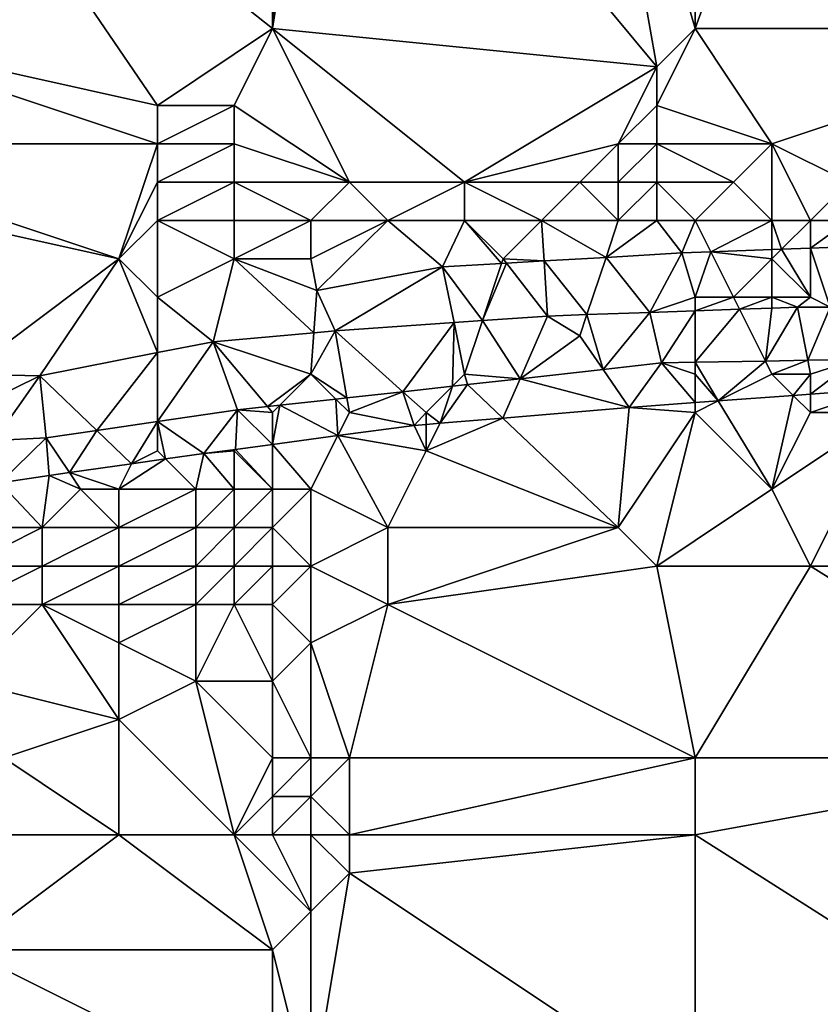
# Model space of a CAD drawing. Units: metres. Extents: x 71875 to 72500, y 354000 to 354500.
# Drawn here: x 72442 to 72463, y 354056 to 354081 of the extents above; entities that cross this region are included whole.
import ezdxf

# ---------------------------------------------------------------- set-up
doc = ezdxf.new("R2010")
doc.units = ezdxf.units.M
doc.layers.add('Terrain', color=15, linetype='Continuous')

msp = doc.modelspace()

# ---------------------------------------------------------------- linework, layer by layer
at = {"layer": 'Terrain'}
for points in [[(72460, 354081, 253.49), (72464.005, 354092.11, 253.502), (72460, 354090, 253.54), (72460, 354081, 253.49)], [(72471, 354081, 253.32), (72464.005, 354092.11, 253.502), (72460, 354081, 253.49), (72471, 354081, 253.32)], [(72459, 354080, 253.47), (72457.01, 354091.302, 253.566), (72450.449, 354090.314, 253.594), (72459, 354080, 253.47)], [(72459, 354080, 253.47), (72460, 354081, 253.49), (72457.01, 354091.302, 253.566), (72459, 354080, 253.47)], [(72457.01, 354091.302, 253.566), (72460, 354081, 253.49), (72460, 354090, 253.54), (72457.01, 354091.302, 253.566)], [(72449, 354081, 253.45), (72459, 354080, 253.47), (72450.449, 354090.314, 253.594), (72449, 354081, 253.45)], [(72449, 354081, 253.45), (72450.449, 354090.314, 253.594), (72450, 354090, 253.68), (72449, 354081, 253.45)], [(72449, 354081, 253.45), (72448.908, 354090.061, 253.599), (72439.508, 354088.52, 253.63), (72449, 354081, 253.45)], [(72449, 354081, 253.45), (72449, 354090, 253.57), (72448.908, 354090.061, 253.599), (72449, 354081, 253.45)], [(72449, 354081, 253.45), (72450, 354090, 253.68), (72449, 354090, 253.57), (72449, 354081, 253.45)], [(72437, 354081, 253.5), (72446, 354079, 253.45), (72439.508, 354088.52, 253.63), (72437, 354081, 253.5)], [(72446, 354079, 253.45), (72449, 354081, 253.45), (72439.508, 354088.52, 253.63), (72446, 354079, 253.45)], [(72436, 354078, 253.45), (72446, 354078, 253.41), (72437, 354081, 253.5), (72436, 354078, 253.45)], [(72437, 354081, 253.5), (72446, 354078, 253.41), (72446, 354079, 253.45), (72437, 354081, 253.5)], [(72446, 354079, 253.45), (72448, 354079, 253.43), (72449, 354081, 253.45), (72446, 354079, 253.45)], [(72448, 354079, 253.43), (72451, 354077, 253.47), (72449, 354081, 253.45), (72448, 354079, 253.43)], [(72449, 354081, 253.45), (72451, 354077, 253.47), (72454, 354077, 253.47), (72449, 354081, 253.45)], [(72449, 354081, 253.45), (72454, 354077, 253.47), (72459, 354080, 253.47), (72449, 354081, 253.45)], [(72459, 354080, 253.47), (72459, 354079, 253.47), (72460, 354081, 253.49), (72459, 354080, 253.47)], [(72459, 354079, 253.47), (72462, 354078, 253.29), (72460, 354081, 253.49), (72459, 354079, 253.47)], [(72471, 354081, 253.32), (72460, 354081, 253.49), (72462, 354078, 253.29), (72471, 354081, 253.32)], [(72471, 354081, 253.32), (72462, 354078, 253.29), (72464, 354077, 253.27), (72471, 354081, 253.32)], [(72459, 354080, 253.47), (72454, 354077, 253.47), (72458, 354078, 253.43), (72459, 354080, 253.47)], [(72459, 354080, 253.47), (72458, 354078, 253.43), (72459, 354079, 253.47), (72459, 354080, 253.47)], [(72446, 354079, 253.45), (72446, 354078, 253.41), (72448, 354079, 253.43), (72446, 354079, 253.45)], [(72448, 354079, 253.43), (72446, 354078, 253.41), (72448, 354078, 253.41), (72448, 354079, 253.43)], [(72448, 354079, 253.43), (72448, 354078, 253.41), (72451, 354077, 253.47), (72448, 354079, 253.43)], [(72459, 354079, 253.47), (72458, 354078, 253.43), (72459, 354078, 253.46), (72459, 354079, 253.47)], [(72459, 354079, 253.47), (72459, 354078, 253.46), (72462, 354078, 253.29), (72459, 354079, 253.47)], [(72436, 354078, 253.45), (72436, 354077, 253.45), (72445, 354075, 253.24), (72436, 354078, 253.45)], [(72436, 354078, 253.45), (72445, 354075, 253.24), (72446, 354078, 253.41), (72436, 354078, 253.45)], [(72446, 354078, 253.41), (72445, 354075, 253.24), (72446, 354077, 253.38), (72446, 354078, 253.41)], [(72446, 354078, 253.41), (72446, 354077, 253.38), (72448, 354078, 253.41), (72446, 354078, 253.41)], [(72448, 354078, 253.41), (72446, 354077, 253.38), (72448, 354077, 253.37), (72448, 354078, 253.41)], [(72448, 354078, 253.41), (72448, 354077, 253.37), (72451, 354077, 253.47), (72448, 354078, 253.41)], [(72458, 354078, 253.43), (72454, 354077, 253.47), (72457, 354077, 253.41), (72458, 354078, 253.43)], [(72458, 354078, 253.43), (72457, 354077, 253.41), (72458, 354077, 253.42), (72458, 354078, 253.43)], [(72458, 354078, 253.43), (72458, 354077, 253.42), (72459, 354078, 253.46), (72458, 354078, 253.43)], [(72459, 354078, 253.46), (72458, 354077, 253.42), (72459, 354077, 253.43), (72459, 354078, 253.46)], [(72459, 354078, 253.46), (72461, 354077, 253.34), (72462, 354078, 253.29), (72459, 354078, 253.46)], [(72459, 354078, 253.46), (72459, 354077, 253.43), (72461, 354077, 253.34), (72459, 354078, 253.46)], [(72462, 354078, 253.29), (72461, 354077, 253.34), (72462, 354076, 253.3), (72462, 354078, 253.29)], [(72462, 354078, 253.29), (72462, 354076, 253.3), (72463, 354076, 253.27), (72462, 354078, 253.29)], [(72462, 354078, 253.29), (72463, 354076, 253.27), (72464, 354077, 253.27), (72462, 354078, 253.29)], [(72436, 354077, 253.45), (72441, 354072, 252.66), (72445, 354075, 253.24), (72436, 354077, 253.45)], [(72446, 354077, 253.38), (72445, 354075, 253.24), (72446, 354076, 253.31), (72446, 354077, 253.38)], [(72446, 354077, 253.38), (72446, 354076, 253.31), (72448, 354077, 253.37), (72446, 354077, 253.38)], [(72448, 354077, 253.37), (72446, 354076, 253.31), (72448, 354076, 253.29), (72448, 354077, 253.37)], [(72448, 354077, 253.37), (72448, 354076, 253.29), (72450, 354076, 253.4), (72448, 354077, 253.37)], [(72448, 354077, 253.37), (72450, 354076, 253.4), (72451, 354077, 253.47), (72448, 354077, 253.37)], [(72451, 354077, 253.47), (72450, 354076, 253.4), (72452, 354076, 253.38), (72451, 354077, 253.47)], [(72451, 354077, 253.47), (72452, 354076, 253.38), (72454, 354077, 253.47), (72451, 354077, 253.47)], [(72454, 354077, 253.47), (72452, 354076, 253.38), (72454, 354076, 253.41), (72454, 354077, 253.47)], [(72454, 354077, 253.47), (72456, 354076, 253.41), (72457, 354077, 253.41), (72454, 354077, 253.47)], [(72454, 354077, 253.47), (72454, 354076, 253.41), (72456, 354076, 253.41), (72454, 354077, 253.47)], [(72457, 354077, 253.41), (72456, 354076, 253.41), (72458, 354076, 253.31), (72457, 354077, 253.41)], [(72457, 354077, 253.41), (72458, 354076, 253.31), (72458, 354077, 253.42), (72457, 354077, 253.41)], [(72458, 354077, 253.42), (72458, 354076, 253.31), (72459, 354077, 253.43), (72458, 354077, 253.42)], [(72459, 354077, 253.43), (72458, 354076, 253.31), (72459, 354076, 253.3), (72459, 354077, 253.43)], [(72459, 354077, 253.43), (72460, 354076, 253.28), (72461, 354077, 253.34), (72459, 354077, 253.43)], [(72459, 354077, 253.43), (72459, 354076, 253.3), (72460, 354076, 253.28), (72459, 354077, 253.43)], [(72461, 354077, 253.34), (72460, 354076, 253.28), (72462, 354076, 253.3), (72461, 354077, 253.34)], [(72464, 354077, 253.27), (72463, 354076, 253.27), (72464, 354076, 253.27), (72464, 354077, 253.27)], [(72446, 354076, 253.31), (72445, 354075, 253.24), (72446, 354074, 253.03), (72446, 354076, 253.31)], [(72446, 354076, 253.31), (72446, 354074, 253.03), (72448, 354075, 253.15), (72446, 354076, 253.31)], [(72446, 354076, 253.31), (72448, 354075, 253.15), (72448, 354076, 253.29), (72446, 354076, 253.31)], [(72448, 354076, 253.29), (72448, 354075, 253.15), (72450, 354076, 253.4), (72448, 354076, 253.29)], [(72448, 354075, 253.15), (72450, 354075, 253.23), (72450, 354076, 253.4), (72448, 354075, 253.15)], [(72450, 354076, 253.4), (72450, 354075, 253.23), (72452, 354076, 253.38), (72450, 354076, 253.4)], [(72452, 354076, 253.38), (72450, 354075, 253.23), (72450.155, 354074.177, 253.192), (72452, 354076, 253.38)], [(72452, 354076, 253.38), (72450.155, 354074.177, 253.192), (72453.426, 354074.792, 253.213), (72452, 354076, 253.38)], [(72452, 354076, 253.38), (72453.426, 354074.792, 253.213), (72454, 354076, 253.41), (72452, 354076, 253.38)], [(72454, 354076, 253.41), (72453.426, 354074.792, 253.213), (72454.96, 354074.881, 253.234), (72454, 354076, 253.41)], [(72454, 354076, 253.41), (72454.96, 354074.881, 253.234), (72455, 354075, 253.2), (72454, 354076, 253.41)], [(72454, 354076, 253.41), (72455, 354075, 253.2), (72456, 354076, 253.41), (72454, 354076, 253.41)], [(72456, 354076, 253.41), (72455, 354075, 253.2), (72456.068, 354074.946, 253.249), (72456, 354076, 253.41)], [(72456, 354076, 253.41), (72456.068, 354074.946, 253.249), (72457.68, 354075.04, 253.27), (72456, 354076, 253.41)], [(72456, 354076, 253.41), (72457.68, 354075.04, 253.27), (72458, 354076, 253.31), (72456, 354076, 253.41)], [(72458, 354076, 253.31), (72457.68, 354075.04, 253.27), (72459, 354076, 253.3), (72458, 354076, 253.31)], [(72459, 354076, 253.3), (72457.68, 354075.04, 253.27), (72459.652, 354075.155, 253.297), (72459, 354076, 253.3)], [(72459, 354076, 253.3), (72459.652, 354075.155, 253.297), (72460, 354076, 253.28), (72459, 354076, 253.3)], [(72460, 354076, 253.28), (72459.652, 354075.155, 253.297), (72460.408, 354075.183, 253.288), (72460, 354076, 253.28)], [(72460, 354076, 253.28), (72460.408, 354075.183, 253.288), (72462, 354076, 253.3), (72460, 354076, 253.28)], [(72462, 354076, 253.3), (72460.408, 354075.183, 253.288), (72462, 354075.243, 253.27), (72462, 354076, 253.3)], [(72462, 354076, 253.3), (72462, 354075.243, 253.27), (72462.252, 354075.252, 253.267), (72462, 354076, 253.3)], [(72462, 354076, 253.3), (72462.252, 354075.252, 253.267), (72463, 354076, 253.27), (72462, 354076, 253.3)], [(72463, 354076, 253.27), (72462.252, 354075.252, 253.267), (72463, 354075.28, 253.259), (72463, 354076, 253.27)], [(72463, 354076, 253.27), (72463, 354075.28, 253.259), (72464, 354076, 253.27), (72463, 354076, 253.27)], [(72464, 354076, 253.27), (72463, 354075.28, 253.259), (72464.335, 354075.33, 253.243), (72464, 354076, 253.27)], [(72463, 354074, 252.37), (72463, 354075.28, 253.259), (72462.252, 354075.252, 253.267), (72463, 354074, 252.37)], [(72464.335, 354075.33, 253.243), (72463, 354075.28, 253.259), (72463.517, 354073.742, 252.154), (72464.335, 354075.33, 253.243)], [(72463, 354074, 252.37), (72463.517, 354073.742, 252.154), (72463, 354075.28, 253.259), (72463, 354074, 252.37)], [(72457.68, 354075.04, 253.27), (72456.068, 354074.946, 253.249), (72457.183, 354073.549, 252.166), (72457.68, 354075.04, 253.27)], [(72457.68, 354075.04, 253.27), (72457.183, 354073.549, 252.166), (72458.824, 354073.608, 252.163), (72457.68, 354075.04, 253.27)], [(72457.68, 354075.04, 253.27), (72458.824, 354073.608, 252.163), (72459.652, 354075.155, 253.297), (72457.68, 354075.04, 253.27)], [(72458.824, 354073.608, 252.163), (72460, 354074, 252.55), (72459.652, 354075.155, 253.297), (72458.824, 354073.608, 252.163)], [(72460, 354074, 252.55), (72460.408, 354075.183, 253.288), (72459.652, 354075.155, 253.297), (72460, 354074, 252.55)], [(72460, 354074, 252.55), (72461, 354074, 252.55), (72460.408, 354075.183, 253.288), (72460, 354074, 252.55)], [(72462, 354075, 253.14), (72462, 354075.243, 253.27), (72460.408, 354075.183, 253.288), (72462, 354075, 253.14)], [(72462, 354075, 253.14), (72460.408, 354075.183, 253.288), (72461, 354074, 252.55), (72462, 354075, 253.14)], [(72462, 354075, 253.14), (72463, 354074, 252.37), (72462.252, 354075.252, 253.267), (72462, 354075, 253.14)], [(72462, 354075, 253.14), (72462.252, 354075.252, 253.267), (72462, 354075.243, 253.27), (72462, 354075, 253.14)], [(72445, 354075, 253.24), (72441, 354072, 252.66), (72442.943, 354071.956, 252.164), (72445, 354075, 253.24)], [(72445, 354075, 253.24), (72442.943, 354071.956, 252.164), (72446, 354072.558, 252.164), (72445, 354075, 253.24)], [(72445, 354075, 253.24), (72446, 354072.558, 252.164), (72446, 354074, 253.03), (72445, 354075, 253.24)], [(72448, 354075, 253.15), (72446, 354074, 253.03), (72447.455, 354072.844, 252.164), (72448, 354075, 253.15)], [(72448, 354075, 253.15), (72447.455, 354072.844, 252.164), (72450.077, 354073.076, 252.164), (72448, 354075, 253.15)], [(72448, 354075, 253.15), (72450.077, 354073.076, 252.164), (72450.155, 354074.177, 253.192), (72448, 354075, 253.15)], [(72448, 354075, 253.15), (72450.155, 354074.177, 253.192), (72450, 354075, 253.23), (72448, 354075, 253.15)], [(72453.426, 354074.792, 253.213), (72450.155, 354074.177, 253.192), (72450.629, 354073.125, 252.164), (72453.426, 354074.792, 253.213)], [(72453.724, 354073.342, 252.166), (72453.426, 354074.792, 253.213), (72450.629, 354073.125, 252.164), (72453.724, 354073.342, 252.166)], [(72454.96, 354074.881, 253.234), (72453.426, 354074.792, 253.213), (72454.465, 354073.394, 252.167), (72454.96, 354074.881, 253.234)], [(72453.724, 354073.342, 252.166), (72454.465, 354073.394, 252.167), (72453.426, 354074.792, 253.213), (72453.724, 354073.342, 252.166)], [(72455.087, 354074.889, 253.235), (72454.96, 354074.881, 253.234), (72454.465, 354073.394, 252.167), (72455.087, 354074.889, 253.235)], [(72455.087, 354074.889, 253.235), (72454.465, 354073.394, 252.167), (72456.16, 354073.513, 252.168), (72455.087, 354074.889, 253.235)], [(72455, 354075, 253.2), (72454.96, 354074.881, 253.234), (72455.087, 354074.889, 253.235), (72455, 354075, 253.2)], [(72455, 354075, 253.2), (72455.087, 354074.889, 253.235), (72456.068, 354074.946, 253.249), (72455, 354075, 253.2)], [(72456.068, 354074.946, 253.249), (72455.087, 354074.889, 253.235), (72456.16, 354073.513, 252.168), (72456.068, 354074.946, 253.249)], [(72456.068, 354074.946, 253.249), (72456.16, 354073.513, 252.168), (72457.183, 354073.549, 252.166), (72456.068, 354074.946, 253.249)], [(72462, 354075, 253.14), (72461, 354074, 252.55), (72462, 354074, 252.44), (72462, 354075, 253.14)], [(72462, 354075, 253.14), (72462, 354074, 252.44), (72463, 354074, 252.37), (72462, 354075, 253.14)], [(72446, 354074, 253.03), (72446, 354072.558, 252.164), (72447.455, 354072.844, 252.164), (72446, 354074, 253.03)], [(72450.077, 354073.076, 252.164), (72450.629, 354073.125, 252.164), (72450.155, 354074.177, 253.192), (72450.077, 354073.076, 252.164)], [(72458.824, 354073.608, 252.163), (72460, 354073.65, 252.161), (72460, 354074, 252.55), (72458.824, 354073.608, 252.163)], [(72460, 354074, 252.55), (72460, 354073.65, 252.161), (72461, 354074, 252.55), (72460, 354074, 252.55)], [(72461, 354074, 252.55), (72460, 354073.65, 252.161), (72461.154, 354073.691, 252.159), (72461, 354074, 252.55)], [(72461, 354074, 252.55), (72461.154, 354073.691, 252.159), (72462, 354074, 252.44), (72461, 354074, 252.55)], [(72462, 354074, 252.44), (72461.154, 354073.691, 252.159), (72462, 354073.721, 252.157), (72462, 354074, 252.44)], [(72462, 354074, 252.44), (72462, 354073.721, 252.157), (72462.665, 354073.745, 252.156), (72462, 354074, 252.44)], [(72462, 354074, 252.44), (72462.665, 354073.745, 252.156), (72463, 354074, 252.37), (72462, 354074, 252.44)], [(72463, 354074, 252.37), (72462.665, 354073.745, 252.156), (72463.517, 354073.742, 252.154), (72463, 354074, 252.37)], [(72462.931, 354072.359, 251.94), (72462.665, 354073.745, 252.156), (72461.83, 354072.34, 251.957), (72462.931, 354072.359, 251.94)], [(72461.83, 354072.34, 251.957), (72462.665, 354073.745, 252.156), (72462, 354073.721, 252.157), (72461.83, 354072.34, 251.957)], [(72462.931, 354072.359, 251.94), (72463.517, 354073.742, 252.154), (72462.665, 354073.745, 252.156), (72462.931, 354072.359, 251.94)], [(72462.931, 354072.359, 251.94), (72464.191, 354072.381, 251.92), (72463.517, 354073.742, 252.154), (72462.931, 354072.359, 251.94)], [(72455.443, 354071.88, 252.023), (72456.16, 354073.513, 252.168), (72454.465, 354073.394, 252.167), (72455.443, 354071.88, 252.023)], [(72455.443, 354071.88, 252.023), (72457, 354073, 252.36), (72456.16, 354073.513, 252.168), (72455.443, 354071.88, 252.023)], [(72457, 354073, 252.36), (72457.183, 354073.549, 252.166), (72456.16, 354073.513, 252.168), (72457, 354073, 252.36)], [(72457.602, 354072.122, 252.01), (72457.183, 354073.549, 252.166), (72457, 354073, 252.36), (72457.602, 354072.122, 252.01)], [(72457.602, 354072.122, 252.01), (72458.824, 354073.608, 252.163), (72457.183, 354073.549, 252.166), (72457.602, 354072.122, 252.01)], [(72457.602, 354072.122, 252.01), (72459.123, 354072.292, 252), (72458.824, 354073.608, 252.163), (72457.602, 354072.122, 252.01)], [(72459.123, 354072.292, 252), (72460, 354073.65, 252.161), (72458.824, 354073.608, 252.163), (72459.123, 354072.292, 252)], [(72459.123, 354072.292, 252), (72460, 354072.307, 251.986), (72460, 354073.65, 252.161), (72459.123, 354072.292, 252)], [(72461.83, 354072.34, 251.957), (72461.154, 354073.691, 252.159), (72460, 354072.307, 251.986), (72461.83, 354072.34, 251.957)], [(72460, 354072.307, 251.986), (72461.154, 354073.691, 252.159), (72460, 354073.65, 252.161), (72460, 354072.307, 251.986)], [(72461.83, 354072.34, 251.957), (72462, 354073.721, 252.157), (72461.154, 354073.691, 252.159), (72461.83, 354072.34, 251.957)], [(72453.724, 354073.342, 252.166), (72450.629, 354073.125, 252.164), (72452.395, 354071.542, 252.031), (72453.724, 354073.342, 252.166)], [(72453.724, 354073.342, 252.166), (72452.395, 354071.542, 252.031), (72453.684, 354071.684, 252.032), (72453.724, 354073.342, 252.166)], [(72453.724, 354073.342, 252.166), (72453.684, 354071.684, 252.032), (72454, 354072, 252.15), (72453.724, 354073.342, 252.166)], [(72453.724, 354073.342, 252.166), (72454, 354072, 252.15), (72454.465, 354073.394, 252.167), (72453.724, 354073.342, 252.166)], [(72455.443, 354071.88, 252.023), (72454.465, 354073.394, 252.167), (72454, 354072, 252.15), (72455.443, 354071.88, 252.023)], [(72447.455, 354072.844, 252.164), (72450, 354072, 252.38), (72450.077, 354073.076, 252.164), (72447.455, 354072.844, 252.164)], [(72450, 354072, 252.38), (72450.933, 354071.381, 252.03), (72450.629, 354073.125, 252.164), (72450, 354072, 252.38)], [(72450, 354072, 252.38), (72450.629, 354073.125, 252.164), (72450.077, 354073.076, 252.164), (72450, 354072, 252.38)], [(72450.629, 354073.125, 252.164), (72450.933, 354071.381, 252.03), (72452.395, 354071.542, 252.031), (72450.629, 354073.125, 252.164)], [(72457.602, 354072.122, 252.01), (72457, 354073, 252.36), (72455.443, 354071.88, 252.023), (72457.602, 354072.122, 252.01)], [(72446, 354072.558, 252.164), (72446, 354070.763, 252.025), (72447.455, 354072.844, 252.164), (72446, 354072.558, 252.164)], [(72447.455, 354072.844, 252.164), (72446, 354070.763, 252.025), (72448.085, 354071.068, 252.028), (72447.455, 354072.844, 252.164)], [(72447.455, 354072.844, 252.164), (72448.871, 354071.154, 252.029), (72450, 354072, 252.38), (72447.455, 354072.844, 252.164)], [(72447.455, 354072.844, 252.164), (72448.085, 354071.068, 252.028), (72448.871, 354071.154, 252.029), (72447.455, 354072.844, 252.164)], [(72446, 354072.558, 252.164), (72442.943, 354071.956, 252.164), (72444.423, 354070.532, 252.022), (72446, 354072.558, 252.164)], [(72446, 354072.558, 252.164), (72444.423, 354070.532, 252.022), (72446, 354070.763, 252.025), (72446, 354072.558, 252.164)], [(72457.602, 354072.122, 252.01), (72458.282, 354071.131, 251.382), (72459.123, 354072.292, 252), (72457.602, 354072.122, 252.01)], [(72459.123, 354072.292, 252), (72458.282, 354071.131, 251.382), (72460, 354071.257, 251.382), (72459.123, 354072.292, 252)], [(72459.123, 354072.292, 252), (72460, 354072, 251.89), (72460, 354072.307, 251.986), (72459.123, 354072.292, 252)], [(72459.123, 354072.292, 252), (72460, 354071.257, 251.382), (72460, 354072, 251.89), (72459.123, 354072.292, 252)], [(72461.83, 354072.34, 251.957), (72460, 354072.307, 251.986), (72460.602, 354071.301, 251.382), (72461.83, 354072.34, 251.957)], [(72460, 354072.307, 251.986), (72460, 354072, 251.89), (72460.602, 354071.301, 251.382), (72460, 354072.307, 251.986)], [(72461.83, 354072.34, 251.957), (72460.602, 354071.301, 251.382), (72462, 354072, 251.85), (72461.83, 354072.34, 251.957)], [(72462.931, 354072.359, 251.94), (72461.83, 354072.34, 251.957), (72462, 354072, 251.85), (72462.931, 354072.359, 251.94)], [(72462.931, 354072.359, 251.94), (72462, 354072, 251.85), (72463, 354072, 251.83), (72462.931, 354072.359, 251.94)], [(72462.931, 354072.359, 251.94), (72463, 354072, 251.83), (72464.191, 354072.381, 251.92), (72462.931, 354072.359, 251.94)], [(72464.191, 354072.381, 251.92), (72463, 354072, 251.83), (72463, 354071.477, 251.382), (72464.191, 354072.381, 251.92)], [(72464.191, 354072.381, 251.92), (72463, 354071.477, 251.382), (72464.781, 354071.607, 251.382), (72464.191, 354072.381, 251.92)], [(72441, 354072, 252.66), (72441, 354071, 252.31), (72442.943, 354071.956, 252.164), (72441, 354072, 252.66)], [(72442.943, 354071.956, 252.164), (72441, 354071, 252.31), (72441.753, 354070.266, 251.948), (72442.943, 354071.956, 252.164)], [(72442.943, 354071.956, 252.164), (72441.753, 354070.266, 251.948), (72443.109, 354070.339, 252.02), (72442.943, 354071.956, 252.164)], [(72442.943, 354071.956, 252.164), (72443.109, 354070.339, 252.02), (72444.423, 354070.532, 252.022), (72442.943, 354071.956, 252.164)], [(72450, 354072, 252.38), (72448.871, 354071.154, 252.029), (72449.189, 354071.189, 252.029), (72450, 354072, 252.38)], [(72450, 354072, 252.38), (72449.189, 354071.189, 252.029), (72450.65, 354071.35, 252.03), (72450, 354072, 252.38)], [(72450, 354072, 252.38), (72450.65, 354071.35, 252.03), (72450.933, 354071.381, 252.03), (72450, 354072, 252.38)], [(72454, 354072, 252.15), (72453.684, 354071.684, 252.032), (72454.076, 354071.727, 252.032), (72454, 354072, 252.15)], [(72455.443, 354071.88, 252.023), (72454, 354072, 252.15), (72454.076, 354071.727, 252.032), (72455.443, 354071.88, 252.023)], [(72457.602, 354072.122, 252.01), (72455.443, 354071.88, 252.023), (72458.282, 354071.131, 251.382), (72457.602, 354072.122, 252.01)], [(72460, 354072, 251.89), (72460, 354071.257, 251.382), (72460.602, 354071.301, 251.382), (72460, 354072, 251.89)], [(72462, 354072, 251.85), (72460.602, 354071.301, 251.382), (72462.556, 354071.444, 251.382), (72462, 354072, 251.85)], [(72462, 354072, 251.85), (72462.556, 354071.444, 251.382), (72463, 354072, 251.83), (72462, 354072, 251.85)], [(72463, 354072, 251.83), (72462.556, 354071.444, 251.382), (72463, 354071.477, 251.382), (72463, 354072, 251.83)], [(72453, 354071, 251.94), (72453.684, 354071.684, 252.032), (72452.395, 354071.542, 252.031), (72453, 354071, 251.94)], [(72453, 354071, 251.94), (72453.359, 354070.719, 251.382), (72453.684, 354071.684, 252.032), (72453, 354071, 251.94)], [(72453.684, 354071.684, 252.032), (72453.359, 354070.719, 251.382), (72454.076, 354071.727, 252.032), (72453.684, 354071.684, 252.032)], [(72454.994, 354070.856, 251.382), (72454.076, 354071.727, 252.032), (72453.359, 354070.719, 251.382), (72454.994, 354070.856, 251.382)], [(72455.443, 354071.88, 252.023), (72454.076, 354071.727, 252.032), (72454.994, 354070.856, 251.382), (72455.443, 354071.88, 252.023)], [(72455.443, 354071.88, 252.023), (72454.994, 354070.856, 251.382), (72458.282, 354071.131, 251.382), (72455.443, 354071.88, 252.023)], [(72451, 354071, 251.99), (72452.395, 354071.542, 252.031), (72450.933, 354071.381, 252.03), (72451, 354071, 251.99)], [(72451, 354071, 251.99), (72452.683, 354070.662, 251.382), (72452.395, 354071.542, 252.031), (72451, 354071, 251.99)], [(72453, 354071, 251.94), (72452.395, 354071.542, 252.031), (72452.683, 354070.662, 251.382), (72453, 354071, 251.94)], [(72462, 354069, 251.65), (72462.556, 354071.444, 251.382), (72460.602, 354071.301, 251.382), (72462, 354069, 251.65)], [(72463, 354071, 251.63), (72462.556, 354071.444, 251.382), (72462, 354069, 251.65), (72463, 354071, 251.63)], [(72463, 354071, 251.63), (72463, 354071.477, 251.382), (72462.556, 354071.444, 251.382), (72463, 354071, 251.63)], [(72463, 354071, 251.63), (72465, 354071, 251.59), (72464.781, 354071.607, 251.382), (72463, 354071, 251.63)], [(72463, 354071, 251.63), (72464.781, 354071.607, 251.382), (72463, 354071.477, 251.382), (72463, 354071, 251.63)], [(72449, 354071, 251.89), (72449.189, 354071.189, 252.029), (72448.871, 354071.154, 252.029), (72449, 354071, 251.89)], [(72449, 354071, 251.89), (72449, 354070.168, 251.382), (72449.189, 354071.189, 252.029), (72449, 354071, 251.89)], [(72449.189, 354071.189, 252.029), (72449, 354070.168, 251.382), (72450.698, 354070.396, 251.382), (72449.189, 354071.189, 252.029)], [(72450.65, 354071.35, 252.03), (72449.189, 354071.189, 252.029), (72450.698, 354070.396, 251.382), (72450.65, 354071.35, 252.03)], [(72451, 354071, 251.99), (72450.933, 354071.381, 252.03), (72450.65, 354071.35, 252.03), (72451, 354071, 251.99)], [(72451, 354071, 251.99), (72450.65, 354071.35, 252.03), (72450.698, 354070.396, 251.382), (72451, 354071, 251.99)], [(72458.282, 354071.131, 251.382), (72460, 354071, 251.71), (72460, 354071.257, 251.382), (72458.282, 354071.131, 251.382)], [(72460, 354071, 251.71), (72462, 354069, 251.65), (72460.602, 354071.301, 251.382), (72460, 354071, 251.71)], [(72460, 354071, 251.71), (72460.602, 354071.301, 251.382), (72460, 354071.257, 251.382), (72460, 354071, 251.71)], [(72446, 354070.763, 252.025), (72447.209, 354069.928, 251.382), (72448.085, 354071.068, 252.028), (72446, 354070.763, 252.025)], [(72448.039, 354070.039, 251.382), (72448.085, 354071.068, 252.028), (72447.209, 354069.928, 251.382), (72448.039, 354070.039, 251.382)], [(72448.039, 354070.039, 251.382), (72449, 354070.168, 251.382), (72448.085, 354071.068, 252.028), (72448.039, 354070.039, 251.382)], [(72449, 354071, 251.89), (72448.871, 354071.154, 252.029), (72448.085, 354071.068, 252.028), (72449, 354071, 251.89)], [(72449, 354071, 251.89), (72448.085, 354071.068, 252.028), (72449, 354070.168, 251.382), (72449, 354071, 251.89)], [(72451, 354071, 251.99), (72450.698, 354070.396, 251.382), (72452.683, 354070.662, 251.382), (72451, 354071, 251.99)], [(72453, 354071, 251.94), (72452.683, 354070.662, 251.382), (72453, 354070.689, 251.382), (72453, 354071, 251.94)], [(72453, 354071, 251.94), (72453, 354070.689, 251.382), (72453.359, 354070.719, 251.382), (72453, 354071, 251.94)], [(72458, 354068, 251.53), (72458.282, 354071.131, 251.382), (72454.994, 354070.856, 251.382), (72458, 354068, 251.53)], [(72458, 354068, 251.53), (72460, 354071, 251.71), (72458.282, 354071.131, 251.382), (72458, 354068, 251.53)], [(72458, 354068, 251.53), (72459, 354067, 251.49), (72460, 354071, 251.71), (72458, 354068, 251.53)], [(72459, 354067, 251.49), (72462, 354069, 251.65), (72460, 354071, 251.71), (72459, 354067, 251.49)], [(72463, 354071, 251.63), (72462, 354069, 251.65), (72465, 354071, 251.59), (72463, 354071, 251.63)], [(72465, 354071, 251.59), (72462, 354069, 251.65), (72463, 354067, 251.57), (72465, 354071, 251.59)], [(72465, 354071, 251.59), (72463, 354067, 251.57), (72468, 354067, 251.62), (72465, 354071, 251.59)], [(72446, 354070.763, 252.025), (72444.423, 354070.532, 252.022), (72445.326, 354069.663, 251.382), (72446, 354070.763, 252.025)], [(72446, 354070, 251.74), (72446, 354070.763, 252.025), (72445.326, 354069.663, 251.382), (72446, 354070, 251.74)], [(72446, 354070, 251.74), (72446.212, 354069.788, 251.382), (72446, 354070.763, 252.025), (72446, 354070, 251.74)], [(72446, 354070.763, 252.025), (72446.212, 354069.788, 251.382), (72447.209, 354069.928, 251.382), (72446, 354070.763, 252.025)], [(72453, 354070, 251.71), (72452.683, 354070.662, 251.382), (72450.698, 354070.396, 251.382), (72453, 354070, 251.71)], [(72453, 354070, 251.71), (72453, 354070.689, 251.382), (72452.683, 354070.662, 251.382), (72453, 354070, 251.71)], [(72453, 354070, 251.71), (72458, 354068, 251.53), (72454.994, 354070.856, 251.382), (72453, 354070, 251.71)], [(72453, 354070, 251.71), (72454.994, 354070.856, 251.382), (72453.359, 354070.719, 251.382), (72453, 354070, 251.71)], [(72453, 354070, 251.71), (72453.359, 354070.719, 251.382), (72453, 354070.689, 251.382), (72453, 354070, 251.71)], [(72444.423, 354070.532, 252.022), (72443.109, 354070.339, 252.02), (72443.71, 354069.436, 251.382), (72444.423, 354070.532, 252.022)], [(72444.423, 354070.532, 252.022), (72443.71, 354069.436, 251.382), (72445.326, 354069.663, 251.382), (72444.423, 354070.532, 252.022)], [(72450, 354069, 251.57), (72450.698, 354070.396, 251.382), (72449, 354070.168, 251.382), (72450, 354069, 251.57)], [(72450, 354069, 251.57), (72452, 354068, 251.49), (72450.698, 354070.396, 251.382), (72450, 354069, 251.57)], [(72453, 354070, 251.71), (72450.698, 354070.396, 251.382), (72452, 354068, 251.49), (72453, 354070, 251.71)], [(72441.753, 354070.266, 251.948), (72441.907, 354069.163, 251.382), (72443.109, 354070.339, 252.02), (72441.753, 354070.266, 251.948)], [(72443.109, 354070.339, 252.02), (72441.907, 354069.163, 251.382), (72443.187, 354069.362, 251.382), (72443.109, 354070.339, 252.02)], [(72443.71, 354069.436, 251.382), (72443.109, 354070.339, 252.02), (72443.187, 354069.362, 251.382), (72443.71, 354069.436, 251.382)], [(72448.039, 354070.039, 251.382), (72449, 354069, 251.26), (72449, 354070.168, 251.382), (72448.039, 354070.039, 251.382)], [(72449, 354069, 251.26), (72450, 354069, 251.57), (72449, 354070.168, 251.382), (72449, 354069, 251.26)], [(72446, 354070, 251.74), (72445.326, 354069.663, 251.382), (72446.212, 354069.788, 251.382), (72446, 354070, 251.74)], [(72447, 354069, 251.36), (72447.209, 354069.928, 251.382), (72446.212, 354069.788, 251.382), (72447, 354069, 251.36)], [(72447, 354069, 251.36), (72448, 354069, 251.31), (72447.209, 354069.928, 251.382), (72447, 354069, 251.36)], [(72448, 354070, 251.59), (72448.039, 354070.039, 251.382), (72447.209, 354069.928, 251.382), (72448, 354070, 251.59)], [(72448, 354070, 251.59), (72447.209, 354069.928, 251.382), (72448, 354069, 251.31), (72448, 354070, 251.59)], [(72448, 354070, 251.59), (72449, 354069, 251.26), (72448.039, 354070.039, 251.382), (72448, 354070, 251.59)], [(72448, 354070, 251.59), (72448, 354069, 251.31), (72449, 354069, 251.26), (72448, 354070, 251.59)], [(72453, 354070, 251.71), (72452, 354068, 251.49), (72458, 354068, 251.53), (72453, 354070, 251.71)], [(72445, 354069, 251.45), (72445.326, 354069.663, 251.382), (72443.71, 354069.436, 251.382), (72445, 354069, 251.45)], [(72445, 354069, 251.45), (72447, 354069, 251.36), (72446.212, 354069.788, 251.382), (72445, 354069, 251.45)], [(72445, 354069, 251.45), (72446.212, 354069.788, 251.382), (72445.326, 354069.663, 251.382), (72445, 354069, 251.45)], [(72444, 354069, 251.51), (72443.71, 354069.436, 251.382), (72443.187, 354069.362, 251.382), (72444, 354069, 251.51)], [(72444, 354069, 251.51), (72445, 354069, 251.45), (72443.71, 354069.436, 251.382), (72444, 354069, 251.51)], [(72441, 354068, 251.38), (72443, 354068, 251.3), (72441.907, 354069.163, 251.382), (72441, 354068, 251.38)], [(72443, 354068, 251.3), (72443.187, 354069.362, 251.382), (72441.907, 354069.163, 251.382), (72443, 354068, 251.3)], [(72444, 354069, 251.51), (72443.187, 354069.362, 251.382), (72443, 354068, 251.3), (72444, 354069, 251.51)], [(72444, 354069, 251.51), (72443, 354068, 251.3), (72445, 354068, 251.19), (72444, 354069, 251.51)], [(72444, 354069, 251.51), (72445, 354068, 251.19), (72445, 354069, 251.45), (72444, 354069, 251.51)], [(72445, 354069, 251.45), (72445, 354068, 251.19), (72447, 354069, 251.36), (72445, 354069, 251.45)], [(72447, 354069, 251.36), (72445, 354068, 251.19), (72447, 354068, 251.09), (72447, 354069, 251.36)], [(72447, 354069, 251.36), (72447, 354068, 251.09), (72448, 354069, 251.31), (72447, 354069, 251.36)], [(72448, 354069, 251.31), (72447, 354068, 251.09), (72448, 354068, 251.05), (72448, 354069, 251.31)], [(72448, 354069, 251.31), (72448, 354068, 251.05), (72449, 354069, 251.26), (72448, 354069, 251.31)], [(72448, 354068, 251.05), (72449, 354068, 251.01), (72449, 354069, 251.26), (72448, 354068, 251.05)], [(72449, 354069, 251.26), (72449, 354068, 251.01), (72450, 354069, 251.57), (72449, 354069, 251.26)], [(72450, 354069, 251.57), (72449, 354068, 251.01), (72450, 354067, 251.42), (72450, 354069, 251.57)], [(72450, 354069, 251.57), (72450, 354067, 251.42), (72452, 354068, 251.49), (72450, 354069, 251.57)], [(72459, 354067, 251.49), (72463, 354067, 251.57), (72462, 354069, 251.65), (72459, 354067, 251.49)], [(72441, 354068, 251.38), (72441, 354067, 251.14), (72443, 354068, 251.3), (72441, 354068, 251.38)], [(72443, 354068, 251.3), (72441, 354067, 251.14), (72443, 354067, 251.08), (72443, 354068, 251.3)], [(72443, 354068, 251.3), (72443, 354067, 251.08), (72445, 354068, 251.19), (72443, 354068, 251.3)], [(72445, 354068, 251.19), (72443, 354067, 251.08), (72445, 354067, 250.99), (72445, 354068, 251.19)], [(72445, 354068, 251.19), (72445, 354067, 250.99), (72447, 354068, 251.09), (72445, 354068, 251.19)], [(72447, 354068, 251.09), (72445, 354067, 250.99), (72447, 354067, 250.89), (72447, 354068, 251.09)], [(72447, 354068, 251.09), (72447, 354067, 250.89), (72448, 354068, 251.05), (72447, 354068, 251.09)], [(72448, 354068, 251.05), (72447, 354067, 250.89), (72448, 354067, 250.85), (72448, 354068, 251.05)], [(72448, 354068, 251.05), (72448, 354067, 250.85), (72449, 354068, 251.01), (72448, 354068, 251.05)], [(72448, 354067, 250.85), (72449, 354067, 250.82), (72449, 354068, 251.01), (72448, 354067, 250.85)], [(72449, 354068, 251.01), (72449, 354067, 250.82), (72450, 354067, 251.42), (72449, 354068, 251.01)], [(72452, 354068, 251.49), (72450, 354067, 251.42), (72452, 354066, 251.33), (72452, 354068, 251.49)], [(72452, 354068, 251.49), (72452, 354066, 251.33), (72458, 354068, 251.53), (72452, 354068, 251.49)], [(72458, 354068, 251.53), (72452, 354066, 251.33), (72459, 354067, 251.49), (72458, 354068, 251.53)], [(72441, 354067, 251.14), (72441, 354066, 250.97), (72443, 354067, 251.08), (72441, 354067, 251.14)], [(72443, 354067, 251.08), (72441, 354066, 250.97), (72443, 354066, 250.93), (72443, 354067, 251.08)], [(72443, 354067, 251.08), (72443, 354066, 250.93), (72445, 354067, 250.99), (72443, 354067, 251.08)], [(72445, 354067, 250.99), (72443, 354066, 250.93), (72445, 354066, 250.86), (72445, 354067, 250.99)], [(72445, 354067, 250.99), (72445, 354066, 250.86), (72447, 354067, 250.89), (72445, 354067, 250.99)], [(72447, 354067, 250.89), (72445, 354066, 250.86), (72447, 354066, 250.76), (72447, 354067, 250.89)], [(72447, 354067, 250.89), (72447, 354066, 250.76), (72448, 354067, 250.85), (72447, 354067, 250.89)], [(72448, 354067, 250.85), (72447, 354066, 250.76), (72448, 354066, 250.72), (72448, 354067, 250.85)], [(72448, 354067, 250.85), (72448, 354066, 250.72), (72449, 354067, 250.82), (72448, 354067, 250.85)], [(72448, 354066, 250.72), (72449, 354066, 250.7), (72449, 354067, 250.82), (72448, 354066, 250.72)], [(72449, 354067, 250.82), (72449, 354066, 250.7), (72450, 354067, 251.42), (72449, 354067, 250.82)], [(72450, 354067, 251.42), (72449, 354066, 250.7), (72450, 354065, 251.39), (72450, 354067, 251.42)], [(72450, 354067, 251.42), (72450, 354065, 251.39), (72452, 354066, 251.33), (72450, 354067, 251.42)], [(72459, 354067, 251.49), (72452, 354066, 251.33), (72460, 354062, 251.64), (72459, 354067, 251.49)], [(72459, 354067, 251.49), (72460, 354062, 251.64), (72463, 354067, 251.57), (72459, 354067, 251.49)], [(72471, 354062, 251.85), (72463, 354067, 251.57), (72460, 354062, 251.64), (72471, 354062, 251.85)], [(72471, 354062, 251.85), (72468, 354067, 251.62), (72463, 354067, 251.57), (72471, 354062, 251.85)], [(72441, 354066, 250.97), (72441, 354064, 250.86), (72443, 354066, 250.93), (72441, 354066, 250.97)], [(72443, 354066, 250.93), (72441, 354064, 250.86), (72445, 354063, 250.85), (72443, 354066, 250.93)], [(72443, 354066, 250.93), (72445, 354063, 250.85), (72445, 354065, 250.79), (72443, 354066, 250.93)], [(72443, 354066, 250.93), (72445, 354065, 250.79), (72445, 354066, 250.86), (72443, 354066, 250.93)], [(72445, 354066, 250.86), (72445, 354065, 250.79), (72447, 354066, 250.76), (72445, 354066, 250.86)], [(72447, 354066, 250.76), (72445, 354065, 250.79), (72447, 354064, 250.7), (72447, 354066, 250.76)], [(72447, 354066, 250.76), (72447, 354064, 250.7), (72448, 354066, 250.72), (72447, 354066, 250.76)], [(72448, 354066, 250.72), (72447, 354064, 250.7), (72449, 354064, 250.68), (72448, 354066, 250.72)], [(72448, 354066, 250.72), (72449, 354064, 250.68), (72449, 354066, 250.7), (72448, 354066, 250.72)], [(72449, 354066, 250.7), (72449, 354064, 250.68), (72450, 354065, 251.39), (72449, 354066, 250.7)], [(72451, 354062, 251.36), (72452, 354066, 251.33), (72450, 354065, 251.39), (72451, 354062, 251.36)], [(72451, 354062, 251.36), (72460, 354062, 251.64), (72452, 354066, 251.33), (72451, 354062, 251.36)], [(72445, 354065, 250.79), (72445, 354063, 250.85), (72447, 354064, 250.7), (72445, 354065, 250.79)], [(72450, 354062, 251.45), (72450, 354065, 251.39), (72449, 354064, 250.68), (72450, 354062, 251.45)], [(72450, 354062, 251.45), (72451, 354062, 251.36), (72450, 354065, 251.39), (72450, 354062, 251.45)], [(72442, 354062, 251.02), (72445, 354063, 250.85), (72441, 354064, 250.86), (72442, 354062, 251.02)], [(72448, 354060, 251.17), (72447, 354064, 250.7), (72445, 354063, 250.85), (72448, 354060, 251.17)], [(72448, 354060, 251.17), (72449, 354062, 250.85), (72447, 354064, 250.7), (72448, 354060, 251.17)], [(72449, 354062, 250.85), (72449, 354064, 250.68), (72447, 354064, 250.7), (72449, 354062, 250.85)], [(72449, 354062, 250.85), (72450, 354062, 251.45), (72449, 354064, 250.68), (72449, 354062, 250.85)], [(72442, 354062, 251.02), (72445, 354060, 251.23), (72445, 354063, 250.85), (72442, 354062, 251.02)], [(72445, 354060, 251.23), (72448, 354060, 251.17), (72445, 354063, 250.85), (72445, 354060, 251.23)], [(72442, 354062, 251.02), (72441, 354060, 251.26), (72445, 354060, 251.23), (72442, 354062, 251.02)], [(72448, 354060, 251.17), (72449, 354061, 250.95), (72449, 354062, 250.85), (72448, 354060, 251.17)], [(72449, 354062, 250.85), (72449, 354061, 250.95), (72450, 354062, 251.45), (72449, 354062, 250.85)], [(72450, 354062, 251.45), (72449, 354061, 250.95), (72450, 354061, 251.51), (72450, 354062, 251.45)], [(72450, 354062, 251.45), (72450, 354061, 251.51), (72451, 354062, 251.36), (72450, 354062, 251.45)], [(72451, 354062, 251.36), (72450, 354061, 251.51), (72451, 354060, 251.63), (72451, 354062, 251.36)], [(72451, 354062, 251.36), (72451, 354060, 251.63), (72460, 354062, 251.64), (72451, 354062, 251.36)], [(72451, 354060, 251.63), (72460, 354060, 251.79), (72460, 354062, 251.64), (72451, 354060, 251.63)], [(72471, 354053, 251.84), (72471, 354062, 251.85), (72460, 354060, 251.79), (72471, 354053, 251.84)], [(72471, 354062, 251.85), (72460, 354062, 251.64), (72460, 354060, 251.79), (72471, 354062, 251.85)], [(72448, 354060, 251.17), (72449, 354060, 251.18), (72449, 354061, 250.95), (72448, 354060, 251.17)], [(72449, 354061, 250.95), (72449, 354060, 251.18), (72450, 354061, 251.51), (72449, 354061, 250.95)], [(72450, 354061, 251.51), (72449, 354060, 251.18), (72450, 354060, 251.76), (72450, 354061, 251.51)], [(72450, 354061, 251.51), (72450, 354060, 251.76), (72451, 354060, 251.63), (72450, 354061, 251.51)], [(72441, 354060, 251.26), (72441, 354057, 251.21), (72445, 354060, 251.23), (72441, 354060, 251.26)], [(72445, 354060, 251.23), (72441, 354057, 251.21), (72449, 354057, 251.32), (72445, 354060, 251.23)], [(72445, 354060, 251.23), (72449, 354057, 251.32), (72448, 354060, 251.17), (72445, 354060, 251.23)], [(72448, 354060, 251.17), (72449, 354057, 251.32), (72450, 354058, 251.79), (72448, 354060, 251.17)], [(72448, 354060, 251.17), (72450, 354058, 251.79), (72449, 354060, 251.18), (72448, 354060, 251.17)], [(72449, 354060, 251.18), (72450, 354058, 251.79), (72450, 354060, 251.76), (72449, 354060, 251.18)], [(72450, 354060, 251.76), (72450, 354058, 251.79), (72451, 354059, 251.8), (72450, 354060, 251.76)], [(72450, 354060, 251.76), (72451, 354059, 251.8), (72451, 354060, 251.63), (72450, 354060, 251.76)], [(72451, 354060, 251.63), (72451, 354059, 251.8), (72460, 354060, 251.79), (72451, 354060, 251.63)], [(72451, 354059, 251.8), (72460, 354053, 251.86), (72460, 354060, 251.79), (72451, 354059, 251.8)], [(72471, 354053, 251.84), (72460, 354060, 251.79), (72460, 354053, 251.86), (72471, 354053, 251.84)], [(72450, 354053, 251.85), (72451, 354059, 251.8), (72450, 354058, 251.79), (72450, 354053, 251.85)], [(72450, 354053, 251.85), (72460, 354053, 251.86), (72451, 354059, 251.8), (72450, 354053, 251.85)], [(72450, 354053, 251.85), (72450, 354058, 251.79), (72449, 354057, 251.32), (72450, 354053, 251.85)], [(72449, 354053, 251.39), (72441, 354057, 251.21), (72439, 354055, 251.05), (72449, 354053, 251.39)], [(72449, 354053, 251.39), (72449, 354057, 251.32), (72441, 354057, 251.21), (72449, 354053, 251.39)], [(72449, 354053, 251.39), (72450, 354053, 251.85), (72449, 354057, 251.32), (72449, 354053, 251.39)]]:
    msp.add_3dface(points, dxfattribs=at)

doc.saveas('drawing.dxf')
